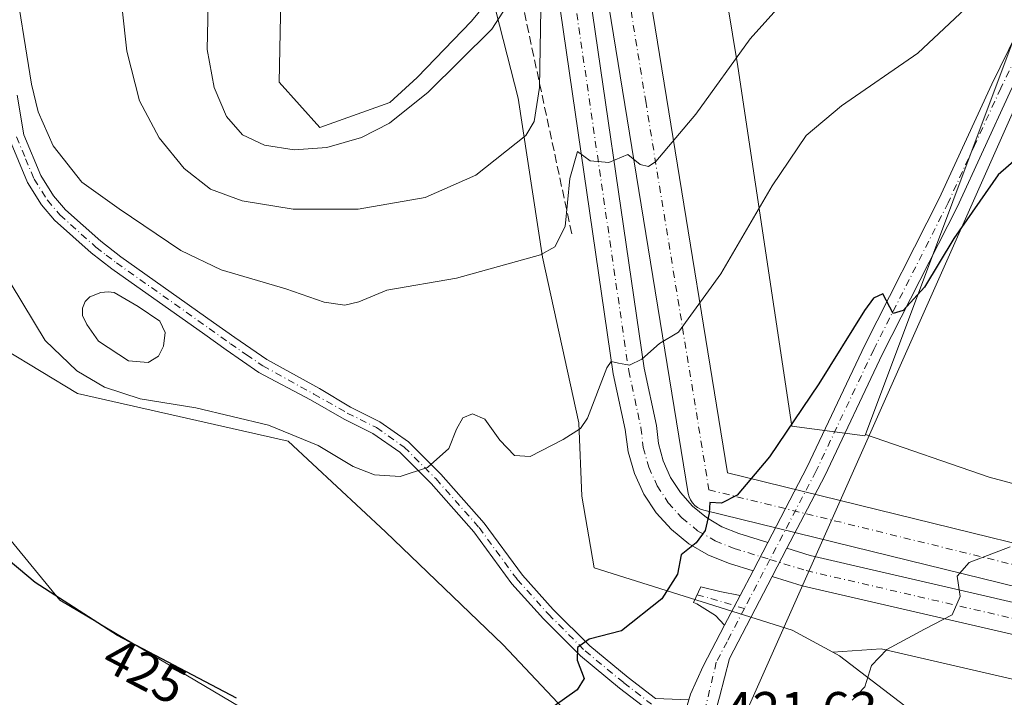
# Model space of a CAD drawing. Units: metres. Extents: x 604488 to 607955, y 4699142 to 4701508.
# Drawn here: x 606797 to 606985, y 4700857 to 4700987 of the extents above; entities that cross this region are included whole.
import ezdxf
from ezdxf.enums import TextEntityAlignment as Align

# ---------------------------------------------------------------- set-up
doc = ezdxf.new("R2010")
doc.units = ezdxf.units.M
doc.header["$MEASUREMENT"] = 0
doc.linetypes.add('DGN Style 3', pattern=[2.307223458686699, 1.648016756204785, -0.6592067024819142])
doc.linetypes.add('DGN Style 4', pattern=[2.6384748266838614, 1.318413404963828, -0.6592067024819142, 0.001648016756204785, -0.6592067024819142])
for name, color, linetype, lineweight in [('Camino Cxs', 7, 'Continuous', 0), ('Camino eje', 30, 'DGN Style 4', 13), ('Corriente artificial Cxs', 4, 'Continuous', 13), ('Corriente artificial eje', 142, 'DGN Style 4', 0), ('Cultivos herbáceos CxS', 92, 'Continuous', 0), ('Cultivos leñosos CxS', 92, 'Continuous', 0), ('Curva de nivel maestra', 30, 'Continuous', 30), ('Curva de nivel normal', 30, 'Continuous', 0), ('Estanque Cxs', 5, 'Continuous', 0), ('Obra de contención lineal', 1, 'DGN Style 3', 13), ('Pastizal CxS', 92, 'Continuous', 0), ('Pista no pavimentada Cxs', 111, 'Continuous', 0), ('Pista no pavimentada eje', 91, 'DGN Style 4', 0), ('Rótulo de curva de nivel directora', 7, 'Continuous', 0), ('Rótulo de punto de cota en terreno', 7, 'Continuous', 0), ('Suelo desnudo CxS', 253, 'Continuous', 0), ('Tendido', 6, 'Continuous', 0)]:
    doc.layers.add(name, color=color, linetype=linetype, lineweight=lineweight)
doc.styles.add('Style-Arial', font='txt')

# ---------------------------------------------------------------- blocks, each defined once
blk = doc.blocks.new('*U9')
at = {"layer": 'Cultivos herbáceos CxS', "color": 92, "linetype": 'Continuous', "lineweight": 0}
for points in [[(606793.8349000001, 4700923.814300001, 428.9429999999993), (606807.6640999997, 4700915.384099999, 429.7351000000053), (606847.8579000002, 4700906.304500001, 430.2541000000056), (606866.4417000003, 4700889.010500001, 429.1872000000003), (606888.9297000002, 4700867.463500001, 427.311600000001), (606907.7374999998, 4700847.504899999, 423.7026999999944), (606912.6261, 4700843.8475, 422.8476999999984), (606890.8608999997, 4700835.933300001, 424.3070000000008), (606847.5774999997, 4700850.361500001, 425.0598000000027), (606804.2940999996, 4700876.011700001, 425.2329000000027), (606781.8510999996, 4700903.2645, 425.9391000000033)], [(606626.3557000002, 4701488.148700001, 441.4431000000041), (606806.0439999999, 4701490.884500001, 451.5782000000036), (606822.4700999996, 4701395.7941, 451.3432999999932), (606875.7949000001, 4701087.0975, 449.0979999999981), (606877.2484999998, 4701039.102499999, 448.3414000000049), (606886.1901000004, 4700990.417099999, 447.0148999999947), (606882.8865, 4700986.4307, 446.9814000000042), (606872.4943000004, 4700975.6961, 446.8410000000004), (606867.3081, 4700970.940300001, 446.7382999999973), (606853.9099000003, 4700966.1845, 447.1370000000024), (606846.1309000002, 4700974.831300001, 447.5669999999955), (606846.5630999999, 4700993.854499999, 447.9670999999944), (606845.5547000002, 4701007.4715, 447.146900000007), (606843.3941000003, 4701033.4123, 444.4210000000021), (606823.5137, 4701078.377499999, 444.9847000000009), (606812.2767000003, 4701094.806500001, 447.4875999999931), (606788.5861000001, 4701114.196900001, 447.5437999999995)]]:
    blk.add_polyline3d(points, dxfattribs=at)

msp = doc.modelspace()

# ---------------------------------------------------------------- linework, layer by layer
at = {"layer": 'Camino Cxs', "color": 7, "linetype": 'Continuous', "lineweight": 0, "extrusion": (-0.01451093609944586, -0.02774726294691336, 0.9995096408401836), "elevation": -138820.6130259386, "flags": 128}
msp.add_lwpolyline([(-1640661.94103325, 4444717.467608761), (-1640661.94103325, 4444723.85801094)], dxfattribs=at)
at = {"layer": 'Camino Cxs', "color": 7, "linetype": 'Continuous', "lineweight": 0}
for points in [[(606796.1401000004, 4700972.3101, 434.4241999999941), (606797.4600999998, 4700964.7601, 433.7878999999957), (606800.6700999998, 4700956.970100001, 433.6100000000006), (606803.1101000002, 4700953.130100001, 433.2973999999958), (606805.3601000002, 4700950.470100001, 433.3206000000064), (606812.1101000002, 4700944.440099999, 432.9569999999949), (606815.9600999998, 4700941.5101, 432.8666999999987), (606833.6401000004, 4700928.9801, 432.7967999999965), (606837.6801000005, 4700926.0801, 432.657600000006), (606843.8201000001, 4700921.9001, 432.3273999999947), (606853.8517000005, 4700916.375700001, 432.0402999999933), (606859.7757000001, 4700912.8345, 431.8056999999972), (606865.3860999999, 4700910.029300001, 431.4425999999949), (606870.8494999995, 4700906.2049, 430.9269999999961), (606877.0433, 4700900.011299999, 429.9192000000039), (606885.3110999997, 4700890.6765, 428.7225999999937), (606892.5840999996, 4700880.7589, 427.5483999999997), (606898.4709000001, 4700874.2181, 426.4805000000051), (606905.4133000001, 4700867.275699999, 425.4193999999989), (606912.7581000002, 4700861.2423, 424.0988999999972), (606917.9596999995, 4700857.211100001, 422.8652000000002)], [(606796.1401000004, 4700972.3101, 434.4241999999941), (606797.4600999998, 4700964.7601, 433.7878999999957), (606800.6700999998, 4700956.970100001, 433.6100000000006), (606803.1101000002, 4700953.130100001, 433.2973999999958), (606805.3601000002, 4700950.470100001, 433.3206000000064), (606812.1101000002, 4700944.440099999, 432.9569999999949), (606815.9600999998, 4700941.5101, 432.8666999999987), (606833.6401000004, 4700928.9801, 432.7967999999965), (606837.6801000005, 4700926.0801, 432.657600000006), (606843.8201000001, 4700921.9001, 432.3273999999947), (606853.8517000005, 4700916.375700001, 432.0402999999933), (606859.7757000001, 4700912.8345, 431.8056999999972), (606865.3860999999, 4700910.029300001, 431.4425999999949), (606870.8494999995, 4700906.2049, 430.9269999999961), (606877.0433, 4700900.011299999, 429.9192000000039), (606885.3110999997, 4700890.6765, 428.7225999999937), (606892.5840999996, 4700880.7589, 427.5483999999997), (606898.4709000001, 4700874.2181, 426.4805000000051), (606905.4133000001, 4700867.275699999, 425.4193999999989), (606912.7581000002, 4700861.2423, 424.0988999999972), (606917.9596999995, 4700857.211100001, 422.8652000000002), (606924.3284999998, 4700856.9703, 422.372199999998)], [(606916.5182999996, 4700855.038899999, 422.9456999999966), (606911.1363000004, 4700859.209899999, 424.1386999999959), (606903.6646999996, 4700865.347300001, 425.5388999999996), (606896.5840999996, 4700872.4279, 426.507700000002), (606890.5645000003, 4700879.1163, 427.672900000005), (606883.2852999996, 4700889.042300001, 428.8611999999994), (606875.1491, 4700898.228499999, 429.8840000000055), (606869.1719000004, 4700904.205499999, 430.7837), (606864.0521, 4700907.7895, 431.3169000000053), (606858.5497000003, 4700910.5405, 431.5470999999961), (606852.1589000003, 4700914.182700001, 431.7942999999942), (606842.3101000005, 4700919.440099999, 432.0040000000009), (606836.0301000001, 4700923.7301, 432.401199999993), (606831.9700999996, 4700926.640100001, 432.5117000000028), (606814.2500999998, 4700939.190099999, 432.4222000000009), (606810.2801000001, 4700942.220100001, 432.5991000000067), (606803.2901, 4700948.460100001, 432.9274000000005), (606800.7901, 4700951.420100001, 432.970100000006), (606798.1101000002, 4700955.640100001, 433.1582000000053), (606794.6801000005, 4700963.950099999, 433.6190000000061)], [(606921.7301000003, 4700848.246099999, 421.943299999999), (606916.5182999996, 4700855.038899999, 422.9456999999966), (606911.1363000004, 4700859.209899999, 424.1386999999959), (606903.6646999996, 4700865.347300001, 425.5388999999996), (606896.5840999996, 4700872.4279, 426.507700000002), (606890.5645000003, 4700879.1163, 427.672900000005), (606883.2852999996, 4700889.042300001, 428.8611999999994), (606875.1491, 4700898.228499999, 429.8840000000055), (606869.1719000004, 4700904.205499999, 430.7837), (606864.0521, 4700907.7895, 431.3169000000053), (606858.5497000003, 4700910.5405, 431.5470999999961), (606852.1589000003, 4700914.182700001, 431.7942999999942), (606842.3101000005, 4700919.440099999, 432.0040000000009), (606836.0301000001, 4700923.7301, 432.401199999993), (606831.9700999996, 4700926.640100001, 432.5117000000028), (606814.2500999998, 4700939.190099999, 432.4222000000009), (606810.2801000001, 4700942.220100001, 432.5991000000067), (606803.2901, 4700948.460100001, 432.9274000000005), (606800.7901, 4700951.420100001, 432.970100000006), (606798.1101000002, 4700955.640100001, 433.1582000000053), (606794.6801000005, 4700963.950099999, 433.6190000000061)], [(606931.1700999998, 4700871.2501, 423.0445000000037), (606929.4301000005, 4700873.040100001, 423.5096000000049), (606925.8400999998, 4700875.270099999, 424.4355999999971), (606925.1979, 4700875.5233, 424.5751000000019), (606926.6135, 4700878.5393, 424.6447999999946), (606930.2401000002, 4700877.620100001, 423.9073000000063), (606934.1300999997, 4700876.9101, 423.2446000000054)]]:
    msp.add_polyline3d(points, dxfattribs=at)
msp.add_polyline3d([(606934.1300999997, 4700876.9101, 423.2446000000054), (606931.1700999998, 4700871.2501, 423.0445000000037), (606929.4301000005, 4700873.040100001, 423.5096000000049), (606925.8400999998, 4700875.270099999, 424.4355999999971), (606925.1979, 4700875.5233, 424.5751000000019), (606926.6135, 4700878.5393, 424.6447999999946), (606930.2401000002, 4700877.620100001, 423.9073000000063)], close=True, dxfattribs=at)
at = {"layer": 'Camino eje', "color": 30, "linetype": 'DGN Style 4', "lineweight": 13, "extrusion": (0.2872582287415249, 0.4589825374589086, 0.8407245329643136), "elevation": 2332321.920194747, "flags": 128}
msp.add_lwpolyline([(1979446.553975641, -3620589.661420095), (1979444.439041873, -3620590.469970154), (1979437.508727625, -3620592.749165285)], dxfattribs=at)
at = {"layer": 'Camino eje', "color": 30, "linetype": 'DGN Style 4', "lineweight": 13}
msp.add_polyline3d([(606796.0701000001, 4700964.3551, 433.6949000000022), (606797.7851, 4700960.200099999, 433.4284000000043), (606799.3901000004, 4700956.3051, 433.3561999999947), (606801.9501, 4700952.2751, 433.0274999999965), (606804.3251, 4700949.465100001, 433.0770000000048), (606811.1951000001, 4700943.3301, 432.7459999999992), (606813.1801000005, 4700941.815099999, 432.6196999999956), (606815.1051000003, 4700940.350099999, 432.644100000005), (606823.9650999998, 4700934.075099999, 432.5889000000025), (606832.8051000005, 4700927.8101, 432.5853000000062), (606836.8551000003, 4700924.905099999, 432.5041999999958), (606839.9250999996, 4700922.815099999, 432.3055000000023), (606843.0651000004, 4700920.670100001, 432.1582999999956), (606852.8026999999, 4700915.312100001, 431.9097000000039), (606859.1627000002, 4700911.6875, 431.6766999999964), (606864.7191000005, 4700908.909499999, 431.3803999999946), (606870.0107000005, 4700905.2053, 430.8512999999948), (606876.0960999997, 4700899.119899999, 429.9036999999954), (606884.2982999999, 4700889.8595, 428.7912000000069), (606891.5743000006, 4700879.9375, 427.6051000000007), (606897.5274999999, 4700873.322899999, 426.4477999999945), (606904.5389, 4700866.3115, 425.4548000000068), (606911.9473000001, 4700860.226100001, 424.0871999999945), (606917.2389000002, 4700856.1249, 422.8809999999939)], dxfattribs=at)
at = {"layer": 'Corriente artificial Cxs', "color": 4, "linetype": 'Continuous', "lineweight": 13}
for points in [[(607095.4282999998, 4700851.852499999, 413.7402000000002), (607090.3982999995, 4700853.087099999, 413.8475000000035), (607033.4122000001, 4700867.0746, 417.7364999999991), (606927.2186000004, 4700893.1404, 425.6940999999933), (606926.5898000002, 4700893.351399999, 425.8073000000004), (606926.0044, 4700893.6634, 425.9244999999937), (606925.4786, 4700894.0679, 426.0426000000007), (606925.0269999999, 4700894.5537, 426.1584000000003), (606924.6617999999, 4700895.1075, 426.2688000000053), (606924.3931999998, 4700895.714000001, 426.3705000000046), (606924.2285000002, 4700896.3566, 426.460699999996), (606912.1523000002, 4700970.562100001, 437.008600000001), (606870.2301000003, 4701228.17, 449.8469000000041), (606834.8504999997, 4701445.5746, 451.127999999997), (606827.4239999996, 4701491.210000001, 451.2338000000018)], [(606835.5093, 4701491.333100001, 451.1585000000051), (606842.7467, 4701446.8596, 451.0388999999996), (606878.1262999997, 4701229.455, 450.2434999999969), (606920.0484999996, 4700971.847100001, 437.0374000000011), (606931.6952000001, 4700900.279100001, 426.1695999999939), (607035.3191999998, 4700874.844000001, 418.1581000000006), (607092.3053000001, 4700860.8565, 414.397100000002), (607175.2441999996, 4700840.4987, 415.914300000004)], [(606878.1262999997, 4701229.455, 450.2434999999969), (606920.0484999996, 4700971.847100001, 437.0374000000011), (606931.6952000001, 4700900.279100001, 426.1695999999939), (607035.3191999998, 4700874.844000001, 418.1581000000006), (607092.3053000001, 4700860.8565, 414.397100000002), (607268.5066000001, 4700817.606899999, 422.1707000000025), (607371.8563999999, 4700792.2391, 436.610400000005), (607393.9419999998, 4700786.8181, 439.9171999999963), (607415.5839000001, 4700781.501399999, 443.2179999999935), (607415.8397000004, 4700781.434599999, 443.2519999999931), (607416.4506999999, 4700781.234800001, 443.338699999993)], [(607392.0350000003, 4700779.048699999, 440.960699999996), (607369.9494000003, 4700784.469699999, 437.429099999994), (607266.5996000003, 4700809.8375, 422.6119999999937), (607090.3982999995, 4700853.087099999, 413.8475000000035), (607033.4122000001, 4700867.0746, 417.7364999999991), (606927.2186000004, 4700893.1404, 425.6940999999933), (606926.5897000004, 4700893.351399999, 425.8073000000004), (606926.0044, 4700893.6634, 425.9244999999937), (606925.4786, 4700894.0679, 426.0426000000007), (606925.0269999999, 4700894.5537, 426.1584000000003), (606924.6617999999, 4700895.1075, 426.2688000000053), (606924.3931999998, 4700895.714000001, 426.3705000000046), (606924.2285000002, 4700896.3566, 426.460699999996), (606912.1523000002, 4700970.562100001, 437.008600000001), (606870.2301000003, 4701228.17, 449.8469000000041)]]:
    msp.add_polyline3d(points, dxfattribs=at)
at = {"layer": 'Corriente artificial eje', "color": 142, "linetype": 'DGN Style 4', "lineweight": 0}
msp.add_polyline3d([(606831.4665999999, 4701491.271500001, 451.2427000000025), (606838.7986000003, 4701446.2171, 451.1196000000054), (606874.1782000001, 4701228.8125, 450.0659000000014), (606916.1003999999, 4700971.204600001, 437.2216999999946), (606928.1721000001, 4700897.0251, 425.9860000000045), (607034.3657000001, 4700870.9593, 417.9060000000027), (607091.3518000003, 4700856.971799999, 413.9529000000039), (607267.5531000001, 4700813.722200001, 422.4150999999983), (607370.9029000001, 4700788.3544, 436.8855999999942), (607392.9885, 4700782.9334, 440.3742999999959), (607414.8882999998, 4700777.5579, 443.665599999993)], dxfattribs=at)
at = {"layer": 'Cultivos herbáceos CxS', "color": 92, "linetype": 'Continuous', "lineweight": 0, "extrusion": (0.05578290643355314, 0.03078487980516732, 0.997968215187842), "elevation": 178993.3293700333, "flags": 128}
msp.add_lwpolyline([(3822354.762373365, -2797137.560307359), (3822452.739316837, -2797028.032922782), (3822456.613675123, -2797019.670520154)], dxfattribs=at)
at = {"layer": 'Cultivos herbáceos CxS', "color": 92, "linetype": 'Continuous', "lineweight": 0}
for points in [[(606849.6261, 4701491.5481, 450.5296999999992), (606925.1668999996, 4701032.623299999, 446.774900000004), (606924.7330999998, 4701032.251700001, 446.7367999999988), (606933.6851000005, 4700977.8123, 435.5625), (606944.0078999996, 4700909.1885, 425.6116999999941), (606957.9392999997, 4700907.3059, 423.9671999999992), (606958.0418999996, 4700907.579500001, 423.9719000000041)], [(607201.8278999999, 4701143.2511, 419.7128999999986), (607200.8154999996, 4701133.4959, 419.3111999999965), (607200.6470999997, 4701131.873299999, 419.2841000000044), (607197.3375000004, 4701112.899300001, 418.8702999999951), (607195.0477999998, 4701102.782099999, 419.0149999999995), (607191.8271000005, 4701090.841700001, 418.9624999999942), (607184.1962000001, 4701066.015100001, 418.7094999999972), (607181.0509000003, 4701056.7885, 418.4982000000018), (607173.2829, 4701034.024900001, 418.2612999999984), (607156.7903000005, 4700986.346700001, 417.5629000000045), (607130.4685000004, 4700998.6721, 418.7409999999945), (607013.6946999999, 4701053.353700001, 430.9189999999944), (607008.0711000003, 4701040.983100001, 431.1882999999943), (606958.0418999996, 4700907.579500001, 423.9719000000041), (606957.9392999997, 4700907.3059, 423.9671999999992), (606944.0078999996, 4700909.1885, 425.6116999999941), (606933.6851000005, 4700977.8123, 435.5625), (606924.7330999998, 4701032.251700001, 446.7367999999988), (606925.1668999996, 4701032.623299999, 446.774900000004), (606849.6261, 4701491.548000001, 450.5296999999992)], [(606886.1901000004, 4700990.417099999, 447.0148999999947), (606882.8865, 4700986.4307, 446.9814000000042), (606872.4943000004, 4700975.6961, 446.8410000000004), (606867.3081, 4700970.940300001, 446.7382999999973), (606853.9099000003, 4700966.1845, 447.1370000000024), (606846.1309000002, 4700974.831300001, 447.5669999999955), (606846.5630999999, 4700993.854499999, 447.9670999999944), (606845.5547000002, 4701007.4715, 447.146900000007), (606843.3941000003, 4701033.4123, 444.4210000000021), (606823.5137, 4701078.377499999, 444.9847000000009), (606812.2767000003, 4701094.806500001, 447.4875999999931), (606788.5861000001, 4701114.196900001, 447.5437999999995)], [(607156.7903000005, 4700986.346700001, 417.5629000000045), (607130.4685000004, 4700998.6721, 418.7409999999945), (607013.6946999999, 4701053.353700001, 430.9189999999944), (607008.0711000003, 4701040.983100001, 431.1882999999943), (606958.0418999996, 4700907.579500001, 423.9719000000041)], [(606793.8349000001, 4700923.814300001, 428.9429999999993), (606807.6640999997, 4700915.384099999, 429.7351000000053), (606847.8579000002, 4700906.304500001, 430.2541000000056), (606866.4417000003, 4700889.010500001, 429.1872000000003), (606888.9297000002, 4700867.463500001, 427.311600000001), (606907.7374999998, 4700847.504899999, 423.7026999999944), (606912.6261, 4700843.8475, 422.8476999999984)], [(606912.6261, 4700843.8475, 422.8476999999984), (606890.8608999997, 4700835.933300001, 424.3070000000008), (606847.5774999997, 4700850.361500001, 425.0598000000027), (606804.2940999996, 4700876.011700001, 425.2329000000027), (606781.8510999996, 4700903.2645, 425.9391000000033), (606743.3768999996, 4700917.692700001, 425.0938000000024), (606727.3459000001, 4700917.6929, 425.2660000000033), (606720.9331, 4700895.249700001, 425.0592000000034), (606714.5203, 4700869.600500001, 425.2212), (606701.6951000001, 4700848.760500001, 425.7850999999937), (606700.0916999998, 4700829.523499999, 425.4692000000068), (606704.9005000005, 4700789.4463, 425.4300999999978), (606704.8998999996, 4700754.178300001, 425.6313999999985), (606701.6929000001, 4700707.6887, 424.9559000000008), (606701.6924999999, 4700680.4363, 425.3801999999997), (606717.7229000004, 4700645.168099999, 425.1428000000015), (606714.5164999999, 4700632.343499999, 425.199099999998), (606693.6750999996, 4700563.410900001, 424.3989000000002), (606660.0093, 4700532.9527, 424.8086000000039), (606643.9781, 4700516.9221, 425.8052000000025), (606676.9139, 4700469.665100001, 416.4161000000022)], [(606912.6261, 4700843.8475, 422.8476999999984), (606890.8608999997, 4700835.933300001, 424.3070000000008), (606847.5774999997, 4700850.361500001, 425.0598000000027), (606804.2940999996, 4700876.011700001, 425.2329000000027), (606781.8510999996, 4700903.2645, 425.9391000000033), (606743.3768999996, 4700917.692700001, 425.0938000000024), (606727.3459000001, 4700917.6929, 425.2660000000033), (606720.9331, 4700895.249700001, 425.0592000000034), (606714.5203, 4700869.600500001, 425.2212), (606701.6951000001, 4700848.760500001, 425.7850999999937), (606700.0916999998, 4700829.523499999, 425.4692000000068), (606704.9005000005, 4700789.4463, 425.4300999999978), (606704.8998999996, 4700754.178300001, 425.6313999999985), (606701.6929000001, 4700707.6887, 424.9559000000008), (606701.6924999999, 4700680.4363, 425.3801999999997), (606717.7229000004, 4700645.168099999, 425.1428000000015), (606714.5164999999, 4700632.343499999, 425.199099999998), (606693.6750999996, 4700563.410900001, 424.3989000000002), (606660.0093, 4700532.9527, 424.8086000000039), (606643.9781, 4700516.9221, 425.8052000000025), (606676.9139, 4700469.665100001, 416.4161000000022)], [(606781.8510999996, 4700903.2645, 425.9391000000033), (606804.2940999996, 4700876.011700001, 425.2329000000027), (606847.5774999997, 4700850.361500001, 425.0598000000027), (606890.8608999997, 4700835.933300001, 424.3070000000008), (606912.6261, 4700843.8475, 422.8476999999984), (606924.7861000003, 4700834.7499, 421.0433000000049), (606931.9533000002, 4700835.4057, 420.5399000000034), (606945.9643000001, 4700832.5875, 419.6042000000016), (606964.6754999999, 4700840.3851, 418.8426999999938), (606971.7887000004, 4700851.0549, 418.7526999999973), (606953.1167000001, 4700865.3413, 420.921199999997), (606951.8327000003, 4700866.038100001, 421.0516000000061), (606961.0113000004, 4700866.678300001, 420.5188000000053), (607104.0503000002, 4700833.7105, 413.540399999998), (607103.8249000004, 4700833.0603, 413.5258999999933), (607094.6736000003, 4700806.466499999, 413.0531999999948), (607091.2134999996, 4700796.4167, 413.1386000000057), (607073.3948999997, 4700744.6709, 411.6698000000033)], [(606912.6261, 4700843.8475, 422.8476999999984), (606924.7861000003, 4700834.7499, 421.0433000000049), (606931.9533000002, 4700835.4057, 420.5399000000034), (606945.9643000001, 4700832.5875, 419.6042000000016), (606964.6754999999, 4700840.3851, 418.8426999999938), (606971.7887000004, 4700851.0549, 418.7526999999973), (606953.1167000001, 4700865.3413, 420.921199999997), (606951.8327000003, 4700866.038100001, 421.0516000000061)]]:
    msp.add_polyline3d(points, dxfattribs=at)
at = {"layer": 'Cultivos leñosos CxS', "color": 92, "linetype": 'Continuous', "lineweight": 0, "extrusion": (-0.1226274761570866, -0.6108945998905946, 0.7821574585183303), "elevation": -2945857.174928973, "flags": 128}
msp.add_lwpolyline([(-330090.4712162091, 3698634.356233604), (-330065.7194156304, 3698630.135593344), (-329928.4580555641, 3698618.883441523)], dxfattribs=at)
at = {"layer": 'Cultivos leñosos CxS', "color": 92, "linetype": 'Continuous', "lineweight": 0}
msp.add_polyline3d([(607156.7903000005, 4700986.346700001, 417.5629000000045), (607136.4433000004, 4700927.525900001, 416.5007000000041), (607125.0837000003, 4700894.3073, 415.2958999999973), (607114.5045999996, 4700863.828500001, 414.3310999999958), (606981.6599000003, 4700899.4715, 421.3420999999944), (606958.0418999996, 4700907.579500001, 423.9719000000041), (607008.0711000003, 4701040.983100001, 431.1882999999943), (607013.6946999999, 4701053.353700001, 430.9189999999944), (607130.4685000004, 4700998.6721, 418.7409999999945)], close=True, dxfattribs=at)
msp.add_polyline3d([(607156.7903000005, 4700986.346700001, 417.5629000000045), (607130.4685000004, 4700998.6721, 418.7409999999945), (607013.6946999999, 4701053.353700001, 430.9189999999944), (607008.0711000003, 4701040.983100001, 431.1882999999943), (606958.0418999996, 4700907.579500001, 423.9719000000041)], dxfattribs=at)
at = {"layer": 'Curva de nivel maestra', "color": 30, "linetype": 'Continuous', "lineweight": 30, "elevation": 425, "flags": 128}
for points in [[(606992.7599999999, 4700965.340100001), (606983.3399999999, 4700957.110099999), (606974.9100000003, 4700944.970100001), (606969.29, 4700935.720100001), (606965.2599999999, 4700931.2501), (606963.3300000001, 4700930.670100001), (606961.3499999996, 4700934.4001), (606959.5499999998, 4700933.5801), (606957.8399999999, 4700931.2401), (606949.1699999999, 4700917.2501), (606939.7199999997, 4700903.350099999), (606933.5700000003, 4700896.0101), (606930.5899999999, 4700894.5101), (606928.3399999999, 4700894.6501), (606928.2199999997, 4700892.610099999), (606927.4500000002, 4700889.270099999), (606925.7100000001, 4700886.940099999), (606922.9000000004, 4700884.610099999), (606922.2000000002, 4700880.940099999), (606919.1600000003, 4700876.2401), (606911.4900000002, 4700870.1501), (606905.3399999999, 4700868.5801), (606903.1100000005, 4700866.940099999), (606903.0099999999, 4700864.540100001), (606904.3700000001, 4700861.020099999), (606903.04, 4700858.880100001), (606898.6399999997, 4700855.7601)], [(606838.04, 4700857.280099999), (606815.3399999999, 4700869.2501), (606799.5899999999, 4700879.340100001), (606786.0300000003, 4700890.6501)]]:
    msp.add_lwpolyline(points, dxfattribs=at)
at = {"layer": 'Curva de nivel normal', "color": 30, "linetype": 'Continuous', "lineweight": 0, "flags": 128}
for points, elevation in [([(606944.0199999996, 4700991.950099999), (606936.0199999996, 4700983.0701), (606925.6900000004, 4700968.720100001), (606918.0199999996, 4700959.6601), (606916.6500000004, 4700958.700099999), (606915.0199999996, 4700959.0801), (606912.6900000004, 4700961.0001), (606909.0599999996, 4700959.460100001), (606905.5, 4700959.790100001), (606903.1200000001, 4700961.5801), (606901.6100000005, 4700956.420100001), (606900.75, 4700947.2601), (606898.79, 4700943.4001), (606896.0199999996, 4700941.880100001), (606880.0199999996, 4700937.4001), (606866.7000000002, 4700935.140100001), (606861.3600000005, 4700932.920100001), (606858.7000000002, 4700932.2601), (606854.7199999997, 4700932.860099999), (606847.4600000001, 4700935.370100001), (606835.0999999996, 4700939.030099999), (606827.3899999997, 4700942.720100001), (606815.6500000004, 4700950.630100001), (606808.4800000006, 4700955.700099999), (606803.0300000003, 4700962.6801), (606800.1500000004, 4700969.130100001), (606798.8700000001, 4700974.440099999), (606795.4100000003, 4700996.210100001)], 435), ([(606815.3600000005, 4700996.3301), (606817.0700000003, 4700980.7301), (606819.4800000006, 4700971.2601), (606823.2400000002, 4700964.210100001), (606828.04, 4700958.3201), (606833.0700000003, 4700954.390100001), (606839.0800000001, 4700952.170100001), (606848.8200000003, 4700950.5801), (606861.2599999999, 4700950.5601), (606874.0199999996, 4700952.800100001), (606883.6900000004, 4700957.090100001), (606893.2100000001, 4700964.6601), (606894.8300000001, 4700967.270099999), (606895.8600000005, 4700973.770099999), (606896.0800000001, 4700988.700099999)], 440), ([(606980.1200000001, 4700991.700099999), (606968.0300000003, 4700980.350099999), (606953.4400000004, 4700970.270099999), (606946.7000000002, 4700964.600099999), (606940.2300000006, 4700955.020099999), (606930.4400000004, 4700938.2601), (606922.3700000001, 4700927.100099999), (606918.7300000006, 4700924.9801), (606915.3499999996, 4700921.970100001), (606913, 4700920.8101), (606910.9400000004, 4700921.1801), (606909.54, 4700921.530099999), (606908.6699999999, 4700920.300100001), (606905.0199999996, 4700910.720100001), (606903.6600000003, 4700908.710100001), (606900.3499999996, 4700906.6601), (606894.0700000003, 4700903.4101), (606891.0999999996, 4700903.610099999), (606888.2800000003, 4700906.540100001), (606885.4400000004, 4700910.4901), (606883.0700000003, 4700911.550100001), (606881.1799999997, 4700910.7401), (606880.0099999999, 4700908.600099999), (606878.5700000003, 4700904.940099999), (606874.4800000006, 4700901.3101), (606869.2599999999, 4700899.5801), (606864.3300000001, 4700899.9001), (606860.2999999998, 4700901.5101), (606853.5899999999, 4700905.4901), (606844.1399999997, 4700909.370100001), (606830.25, 4700912.690099999), (606819.6600000003, 4700914.4001), (606812.8200000003, 4700916.600099999), (606807.5300000003, 4700919.7601), (606801.54, 4700925.5101), (606795.0300000003, 4700936.2601)], 430), ([(606832.6100000005, 4700989.600099999), (606832.4500000002, 4700981.020099999), (606833.7599999999, 4700973.800100001), (606836.0999999996, 4700968.2601), (606839.1900000004, 4700964.770099999), (606843.3600000005, 4700962.790100001), (606849.0300000003, 4700961.890100001), (606855.2400000002, 4700962.3101), (606861.8899999997, 4700964.270099999), (606867.2100000001, 4700967.0101), (606874.5800000001, 4700972.9001), (606886.7599999999, 4700984.9101), (606890.7999999998, 4700991.2601)], 445), ([(606955.4800000006, 4700856.940099999), (606957.9199999999, 4700859.460100001), (606959.1799999997, 4700863.540100001), (606962.1500000004, 4700866.5801), (606969.2800000003, 4700870.470100001), (606974.5999999996, 4700873.200099999), (606976.0999999996, 4700876.6601), (606975.5099999999, 4700880.540100001), (606977.8200000003, 4700883.170100001), (606985.6299999999, 4700886.1801)], 420)]:
    msp.add_lwpolyline(points, dxfattribs=dict(at, elevation=elevation))
at = {"layer": 'Estanque Cxs', "color": 5, "linetype": 'Continuous', "lineweight": 0}
msp.add_polyline3d([(606823.1101000002, 4700922.530099999, 431.124100000001), (606821.1700999998, 4700921.3301, 431.3102999999974), (606817.3901000004, 4700921.670100001, 431.3301000000066), (606811.6801000005, 4700925.390100001, 431.8001999999979), (606809.4401000004, 4700928.550100001, 431.8448000000063), (606808.6101000002, 4700930.270099999, 431.9888000000064), (606808.6501000002, 4700931.720100001, 432.0155999999988), (606809.1700999998, 4700932.970100001, 431.9888000000064), (606810.0301000001, 4700933.840100001, 431.9426999999997), (606812.1300999997, 4700934.6801, 431.8160000000062), (606813.5301000001, 4700934.800100001, 431.7860999999976), (606814.6601, 4700934.6501, 431.7513999999938), (606819.2301000003, 4700932.0001, 431.4713000000047), (606823.3601000002, 4700929.1801, 431.519100000005), (606824.4101, 4700927.030099999, 431.4511000000057), (606824.1101000002, 4700924.4301, 431.3804999999993)], close=True, dxfattribs=at)
msp.add_polyline3d([(606823.1101000002, 4700922.530099999, 431.124100000001), (606821.1700999998, 4700921.3301, 431.3102999999974), (606817.3901000004, 4700921.670100001, 431.3301000000066), (606811.6801000005, 4700925.390100001, 431.8001999999979), (606809.4401000004, 4700928.550100001, 431.8448000000063), (606808.6101000002, 4700930.270099999, 431.9888000000064), (606808.6501000002, 4700931.720100001, 432.0155999999988), (606809.1700999998, 4700932.970100001, 431.9888000000064), (606810.0301000001, 4700933.840100001, 431.9426999999997), (606812.1300999997, 4700934.6801, 431.8160000000062), (606813.5301000001, 4700934.800100001, 431.7860999999976), (606814.6601, 4700934.6501, 431.7513999999938), (606819.2301000003, 4700932.0001, 431.4713000000047), (606823.3601000002, 4700929.1801, 431.519100000005), (606824.4101, 4700927.030099999, 431.4511000000057), (606824.1101000002, 4700924.4301, 431.3804999999993), (606823.1101000002, 4700922.530099999, 431.124100000001)], dxfattribs=at)
at = {"layer": 'Obra de contención lineal', "color": 1, "linetype": 'DGN Style 3', "lineweight": 13}
msp.add_polyline3d([(606883.9700999996, 4701067.670100001, 448.7563999999985), (606888.1901000004, 4701009.4901, 447.3733999999968), (606891.9801000003, 4700992.620100001, 444.6851000000024), (606902.1001000004, 4700945.4001, 434.9079999999958)], dxfattribs=at)
at = {"layer": 'Pastizal CxS', "color": 92, "linetype": 'Continuous', "lineweight": 0}
for points in [[(606886.1901000004, 4700990.417099999, 447.0148999999947), (606882.8865, 4700986.4307, 446.9814000000042), (606872.4943000004, 4700975.6961, 446.8410000000004), (606867.3081, 4700970.940300001, 446.7382999999973), (606853.9099000003, 4700966.1845, 447.1370000000024), (606846.1309000002, 4700974.831300001, 447.5669999999955), (606846.5630999999, 4700993.854499999, 447.9670999999944), (606845.5547000002, 4701007.4715, 447.146900000007), (606843.3941000003, 4701033.4123, 444.4210000000021), (606823.5137, 4701078.377499999, 444.9847000000009), (606812.2767000003, 4701094.806500001, 447.4875999999931), (606788.5861000001, 4701114.196900001, 447.5437999999995)], [(606846.5630999999, 4700993.854499999, 447.9670999999944), (606846.1309000002, 4700974.831300001, 447.5669999999955), (606853.9099000003, 4700966.1845, 447.1370000000024), (606867.3081, 4700970.940300001, 446.7382999999973), (606872.4943000004, 4700975.6961, 446.8410000000004), (606882.8865, 4700986.4307, 446.9814000000042), (606886.1901000004, 4700990.417099999, 447.0148999999947)], [(606886.8195000002, 4700991.1765, 447.0651999999973), (606891.7817000002, 4700971.739900001, 442.6953999999969), (606896.4137000004, 4700941.4507, 435.8374999999942), (606903.3192999996, 4700909.796499999, 430.8353999999963), (606903.9263000004, 4700895.828700001, 428.858699999997), (606906.2993000001, 4700882.1831, 427.0464000000065), (606944.0469000004, 4700870.261499999, 422.0966999999946), (606951.8327000003, 4700866.038100001, 421.0516000000061), (606953.1167000001, 4700865.3413, 420.921199999997), (606971.7887000004, 4700851.0549, 418.7526999999973), (606964.6754999999, 4700840.3851, 418.8426999999938), (606945.9643000001, 4700832.5875, 419.6042000000016), (606931.9533000002, 4700835.4057, 420.5399000000034), (606924.7861000003, 4700834.7499, 421.0433000000049), (606912.6261, 4700843.8475, 422.8476999999984), (606907.7374999998, 4700847.504899999, 423.7026999999944), (606888.9297000002, 4700867.463500001, 427.311600000001), (606866.4417000003, 4700889.010500001, 429.1872000000003), (606847.8579000002, 4700906.304500001, 430.2541000000056), (606807.6640999997, 4700915.384099999, 429.7351000000053), (606793.8349000001, 4700923.814300001, 428.9429999999993)], [(606951.8327000003, 4700866.038100001, 421.0516000000061), (606944.0469000004, 4700870.261499999, 422.0966999999946), (606906.2993000001, 4700882.1831, 427.0464000000065), (606903.9263000004, 4700895.828700001, 428.858699999997), (606903.3192999996, 4700909.796499999, 430.8353999999963), (606896.4137000004, 4700941.4507, 435.8374999999942), (606891.7817000002, 4700971.739900001, 442.6953999999969), (606886.8195000002, 4700991.1765, 447.0651999999973), (606886.1901000004, 4700990.417099999, 447.0148999999947)], [(606793.8349000001, 4700923.814300001, 428.9429999999993), (606807.6640999997, 4700915.384099999, 429.7351000000053), (606847.8579000002, 4700906.304500001, 430.2541000000056), (606866.4417000003, 4700889.010500001, 429.1872000000003), (606888.9297000002, 4700867.463500001, 427.311600000001), (606907.7374999998, 4700847.504899999, 423.7026999999944), (606912.6261, 4700843.8475, 422.8476999999984)], [(606912.6261, 4700843.8475, 422.8476999999984), (606924.7861000003, 4700834.7499, 421.0433000000049), (606931.9533000002, 4700835.4057, 420.5399000000034), (606945.9643000001, 4700832.5875, 419.6042000000016), (606964.6754999999, 4700840.3851, 418.8426999999938), (606971.7887000004, 4700851.0549, 418.7526999999973), (606953.1167000001, 4700865.3413, 420.921199999997), (606951.8327000003, 4700866.038100001, 421.0516000000061)]]:
    msp.add_polyline3d(points, dxfattribs=at)
at = {"layer": 'Pista no pavimentada Cxs', "color": 111, "linetype": 'Continuous', "lineweight": 0, "extrusion": (-0.01667171683298792, -0.0319460522685059, 0.9993505409025897), "elevation": -159870.1473732888, "flags": 128}
msp.add_lwpolyline([(-1636828.171026149, 4445435.320135997), (-1636828.171026149, 4445441.425369886)], dxfattribs=at)
msp.add_lwpolyline([(-1636828.171026149, 4445435.320135997), (-1636828.171026149, 4445441.425369886)], dxfattribs=at)
at = {"layer": 'Pista no pavimentada Cxs', "color": 111, "linetype": 'Continuous', "lineweight": 0, "extrusion": (-0.01359664427207873, -0.02605646149904869, 0.9995680027285223), "elevation": -130317.6385765433, "flags": 128}
msp.add_lwpolyline([(-1636627.685105697, 4446478.989349474), (-1636627.685105697, 4446472.885358994)], dxfattribs=at)
msp.add_lwpolyline([(-1636627.685105697, 4446478.989349474), (-1636627.685105697, 4446472.885358994)], dxfattribs=at)
at = {"layer": 'Pista no pavimentada Cxs', "color": 111, "linetype": 'Continuous', "lineweight": 0, "extrusion": (0.0433310968333322, -0.06678963553490586, 0.9968257423603862), "elevation": -287248.8459067276, "flags": 128}
msp.add_lwpolyline([(3067684.752877769, 3601867.896563927), (3067669.415654437, 3601859.20214775), (3067663.813897537, 3601853.987005311)], dxfattribs=at)
at = {"layer": 'Pista no pavimentada Cxs', "color": 111, "linetype": 'Continuous', "lineweight": 0, "extrusion": (-0.01460864026667303, -0.02799398781983983, 0.9995013378057589), "elevation": -140039.7397921837, "flags": 128}
msp.add_lwpolyline([(-1636752.123396883, 4446126.887433859), (-1636752.123396883, 4446132.19201064)], dxfattribs=at)
at = {"layer": 'Pista no pavimentada Cxs', "color": 111, "linetype": 'Continuous', "lineweight": 0, "extrusion": (-0.01451093609944586, -0.02774726294691336, 0.9995096408401836), "elevation": -138820.6130259386, "flags": 128}
msp.add_lwpolyline([(-1640661.94103325, 4444717.467608761), (-1640661.94103325, 4444723.85801094)], dxfattribs=at)
at = {"layer": 'Pista no pavimentada Cxs', "color": 111, "linetype": 'Continuous', "lineweight": 0}
for points in [[(606936.5829999996, 4700881.610500001, 423.4121000000014), (606932.0904999999, 4700882.992699999, 423.9554999999964), (606928.0846999995, 4700884.5711, 424.7032999999938), (606924.3655000003, 4700886.7401, 425.382500000007), (606921.0191000003, 4700889.449300001, 425.945000000007), (606918.1234999998, 4700892.635700001, 426.4235999999946), (606915.7461000001, 4700896.225299999, 427.0372000000062), (606913.9420999996, 4700900.1347, 427.6008000000002), (606912.7533, 4700904.272700001, 428.1448999999994), (606912.2074999996, 4700908.543500001, 428.7314999999944), (606909.9102999996, 4700919.1941, 430.4732999999979), (606897.6239, 4701003.716499999, 441.1784999999945), (606884.0817, 4701083.910700001, 449.2771000000066), (606870.7435, 4701164.999100001, 449.7972000000009), (606856.7741, 4701255.1645, 449.8801999999997), (606852.1222999999, 4701282.864700001, 449.9603000000062), (606841.7461000001, 4701342.3685, 450.6309999999939), (606838.1423000004, 4701366.323899999, 450.7793999999994), (606834.3339999998, 4701391.923900001, 450.9980999999971), (606828.2055000003, 4701430.596700001, 451.1212999999989), (606823.1217, 4701457.075099999, 451.3058000000019), (606818.2067, 4701491.069599999, 451.4900000000052)], [(606824.2558000004, 4701491.161699999, 451.4599000000017), (606829.0401, 4701458.070699999, 451.247199999998), (606834.1162999999, 4701431.632300001, 451.1554000000033), (606840.2644999997, 4701392.834899999, 450.907600000006), (606844.0761000002, 4701367.2115, 450.879700000005), (606847.6688999999, 4701343.3303, 450.6445999999996), (606858.0362999998, 4701283.8771, 450.2072999999946), (606862.6977000004, 4701256.1207, 450.0488999999943), (606876.6684999998, 4701165.945499999, 449.8453000000009), (606890.0000999998, 4701084.897100001, 449.430600000007), (606903.5515000002, 4701004.647700001, 441.2661999999983), (606915.8185000002, 4700920.259500001, 429.8543000000063), (606918.1810999997, 4700909.3051, 428.3439999999973), (606918.5522999996, 4700905.877699999, 427.8957999999984), (606919.4484999999, 4700902.549100001, 427.4282999999996), (606920.8485000003, 4700899.3989, 426.9517000000051), (606922.7182999998, 4700896.502900001, 426.4863000000041), (606925.0135000005, 4700893.9307, 425.9208999999974), (606927.6785000004, 4700891.744100001, 425.3242999999929), (606930.6495000003, 4700889.9957, 424.8751000000047), (606933.8548999997, 4700888.727499999, 424.3524000000034), (606939.4057999998, 4700887.019500001, 423.6321000000025)], [(606902.4901000002, 4700766.4101, 417.5668000000005), (606908.0201000003, 4700791.2601, 418.8650000000052), (606912.9600999998, 4700811.780099999, 420.1257000000041), (606917.4901000002, 4700834.0101, 421.1392000000051), (606921.7301000003, 4700848.246099999, 421.943299999999), (606924.3284999998, 4700856.9703, 422.372199999998), (606924.6501000002, 4700858.050100001, 422.4612999999954), (606927.0800999999, 4700863.4001, 422.7102000000014), (606931.1700999998, 4700871.2501, 423.0445000000037), (606934.1300999997, 4700876.9101, 423.2446000000054), (606936.5829999996, 4700881.610500001, 423.4121000000014), (606939.4057999998, 4700887.019500001, 423.6321000000025), (606946.9101, 4700901.4001, 424.1147999999957), (606957.9301000005, 4700924.620100001, 425.1380000000063), (606972.1300999997, 4700952.600099999, 426.3671999999933), (606982.1601, 4700974.440099999, 427.9619999999995), (606995.0201000003, 4701000.700099999, 429.6751999999979), (607005.9700999996, 4701025.6601, 430.5222000000067), (607008.8101000005, 4701034.140100001, 430.8847999999998), (607011.1901000004, 4701043.620100001, 430.8338999999978), (607012.2701000003, 4701049.1801, 430.8564999999944), (607013.6901000004, 4701060.1501, 431.2311000000045), (607016.0500999996, 4701077.130100001, 431.5690999999933), (607025.4301000005, 4701148.3101, 433.1362999999984)], [(607029.1601, 4701147.8301, 432.8677000000025), (607019.7801000001, 4701076.620100001, 431.5051999999997), (607017.4101, 4701059.6501, 431.0065000000032), (607015.9801000003, 4701048.5801, 430.8191999999981), (607014.8601000002, 4701042.8101, 430.8173999999999), (607012.4200999998, 4701033.090100001, 430.7707999999984), (607009.4801000003, 4701024.300100001, 430.4279999999999), (606998.4301000005, 4700999.120100001, 429.6631000000052), (606985.5601000005, 4700972.8301, 427.7238000000071), (606975.5100999996, 4700950.970100001, 426.1931999999942), (606961.3000999996, 4700922.970100001, 425.0390999999945), (606950.2701000003, 4700899.7301, 423.9646999999969), (606943.0522999996, 4700885.897500001, 423.385500000004), (606940.2297, 4700880.488299999, 423.2060999999958), (606932.0800999999, 4700864.870100001, 422.5139000000054), (606930.2100999998, 4700857.460100001, 422.0987000000023), (606925.1432999996, 4700839.5319, 423.1572000000015), (606924.6941000001, 4700839.187899999, 423.0062000000034), (606921.1300999997, 4700833.100099999, 421.1385000000009), (606916.6300999997, 4700810.960100001, 420.1144000000059), (606911.6801000005, 4700790.4101, 418.8499000000011), (606906.1501000002, 4700765.5801, 417.4743000000017)], [(606939.4057999998, 4700887.019500001, 423.6321000000025), (606946.9101, 4700901.4001, 424.1147999999957), (606957.9301000005, 4700924.620100001, 425.1380000000063), (606972.1300999997, 4700952.600099999, 426.3671999999933), (606982.1601, 4700974.440099999, 427.9619999999995), (606995.0201000003, 4701000.700099999, 429.6751999999979), (607005.9700999996, 4701025.6601, 430.5222000000067), (607008.8101000005, 4701034.140100001, 430.8847999999998), (607011.1901000004, 4701043.620100001, 430.8338999999978), (607012.2701000003, 4701049.1801, 430.8564999999944), (607013.6901000004, 4701060.1501, 431.2311000000045), (607016.0500999996, 4701077.130100001, 431.5690999999933), (607025.4301000005, 4701148.3101, 433.1362999999984)], [(607029.1601, 4701147.8301, 432.8677000000025), (607019.7801000001, 4701076.620100001, 431.5051999999997), (607017.4101, 4701059.6501, 431.0065000000032), (607015.9801000003, 4701048.5801, 430.8191999999981), (607014.8601000002, 4701042.8101, 430.8173999999999), (607012.4200999998, 4701033.090100001, 430.7707999999984), (607009.4801000003, 4701024.300100001, 430.4279999999999), (606998.4301000005, 4700999.120100001, 429.6631000000052), (606985.5601000005, 4700972.8301, 427.7238000000071), (606975.5100999996, 4700950.970100001, 426.1931999999942), (606961.3000999996, 4700922.970100001, 425.0390999999945), (606950.2701000003, 4700899.7301, 423.9646999999969), (606943.0522999996, 4700885.897500001, 423.385500000004)], [(606903.5515000002, 4701004.647700001, 441.2661999999983), (606915.8185000002, 4700920.259500001, 429.8543000000063), (606918.1810999997, 4700909.3051, 428.3439999999973), (606918.5522999996, 4700905.877699999, 427.8957999999984), (606919.4484999999, 4700902.549100001, 427.4282999999996), (606920.8485000003, 4700899.3989, 426.9517000000051), (606922.7182999998, 4700896.502900001, 426.4863000000041), (606925.0135000005, 4700893.9307, 425.9208999999974), (606927.6785000004, 4700891.744100001, 425.3242999999929), (606930.6495000003, 4700889.9957, 424.8751000000047), (606933.8548999997, 4700888.727499999, 424.3524000000034), (606939.4057999998, 4700887.019500001, 423.6321000000025), (606936.5829999996, 4700881.610500001, 423.4121000000014), (606932.0904999999, 4700882.992699999, 423.9554999999964), (606928.0846999995, 4700884.5711, 424.7032999999938), (606924.3655000003, 4700886.7401, 425.382500000007), (606921.0191000003, 4700889.449300001, 425.945000000007), (606918.1234999998, 4700892.635700001, 426.4235999999946), (606915.7461000001, 4700896.225299999, 427.0372000000062), (606913.9420999996, 4700900.1347, 427.6008000000002), (606912.7533, 4700904.272700001, 428.1448999999994), (606912.2074999996, 4700908.543500001, 428.7314999999944), (606909.9102999996, 4700919.1941, 430.4732999999979), (606897.6239, 4701003.716499999, 441.1784999999945)], [(606988.1322999997, 4700868.977499999, 419.3451000000059), (606945.9511000002, 4700878.7279, 423.2390000000014), (606940.2297, 4700880.488299999, 423.2060999999958), (606943.0522999996, 4700885.897500001, 423.385500000004), (606947.5110999999, 4700884.5255, 423.3616000000038), (606989.5733000003, 4700874.8027, 419.4679000000033)], [(606943.0522999996, 4700885.897500001, 423.385500000004), (606947.5110999999, 4700884.5255, 423.3616000000038), (606989.5733000003, 4700874.8027, 419.4679000000033)], [(606988.1322999997, 4700868.977499999, 419.3451000000059), (606945.9511000002, 4700878.7279, 423.2390000000014), (606940.2297, 4700880.488299999, 423.2060999999958)], [(606924.3284999998, 4700856.9703, 422.372199999998), (606924.6501000002, 4700858.050100001, 422.4612999999954), (606927.0800999999, 4700863.4001, 422.7102000000014), (606931.1700999998, 4700871.2501, 423.0445000000037)]]:
    msp.add_polyline3d(points, dxfattribs=at)
at = {"layer": 'Pista no pavimentada eje', "color": 91, "linetype": 'DGN Style 4', "lineweight": 0, "extrusion": (-0.01768127824781015, -0.03387391908734108, 0.999269698332331), "elevation": -169545.7529198497, "flags": 128}
msp.add_lwpolyline([(-1637183.766283836, 4444948.564855228), (-1637183.766283836, 4444937.997179545)], dxfattribs=at)
at = {"layer": 'Pista no pavimentada eje', "color": 91, "linetype": 'DGN Style 4', "lineweight": 0}
for points in [[(606821.2313999999, 4701491.115700001, 451.460500000001), (606826.0809000004, 4701457.572899999, 451.2486999999965), (606831.1608999996, 4701431.114499999, 451.1321999999927), (606837.2991000004, 4701392.3795, 450.8316999999952), (606841.1091, 4701366.767700001, 450.7370999999985), (606844.7074999996, 4701342.849300001, 450.5957999999956), (606855.0793000003, 4701283.3709, 450.0748000000021), (606859.7358999997, 4701255.6425, 449.9677999999985), (606873.7059000004, 4701165.472300001, 449.727899999998), (606887.0409000004, 4701084.403899999, 449.2728000000062), (606900.5877, 4701004.1821, 441.1097000000009), (606912.8642999995, 4700919.7269, 429.9763999999996), (606915.1926999995, 4700908.9319, 428.5295000000042), (606915.6505000005, 4700905.081700001, 428.0434999999998), (606916.6926999995, 4700901.346899999, 427.5292000000045), (606918.2944999998, 4700897.8159, 426.9771999999939), (606920.4183, 4700894.572100001, 426.4517000000051), (606923.0141000003, 4700891.6919, 425.9214000000065), (606926.0203, 4700889.243100001, 425.335699999996), (606929.3662999999, 4700887.283700001, 424.7430000000023), (606932.9726999998, 4700885.860099999, 424.1389000000054), (606939.8176999995, 4700883.754100001, 423.3840000000055)], [(607027.2950999998, 4701148.0701, 432.9619999999995), (607017.9151, 4701076.8751, 431.4023000000016), (607016.7301000003, 4701068.390100001, 431.2140999999974), (607015.5500999996, 4701059.9001, 431.1159000000043), (607014.1250999998, 4701048.880100001, 430.8181999999942), (607013.0251000002, 4701043.215100001, 430.6986999999936), (607010.6151000002, 4701033.6151, 430.8157000000065), (607007.7251000004, 4701024.9801, 430.3754999999946), (606996.7251000004, 4700999.9101, 429.6921000000002), (606990.2901, 4700986.765100001, 429.1316999999981), (606983.8601000002, 4700973.6351, 427.838699999993), (606978.8450999996, 4700962.715100001, 427.1232000000019), (606973.8201000001, 4700951.7851, 426.3263000000007), (606959.6151000002, 4700923.795100001, 425.0829999999987), (606948.5900999998, 4700900.565099999, 424.0056999999942), (606939.8176999995, 4700883.754100001, 423.3840000000055)], [(606939.8176999995, 4700883.754100001, 423.3840000000055), (606946.7311000006, 4700881.626700001, 423.2820999999968), (606988.8529000003, 4700871.890100001, 419.4492999999929), (607027.3762999997, 4700861.7301, 418.1247000000003), (607037.1129000002, 4700859.401699999, 417.5167999999976), (607044.3097000001, 4700858.1317, 417.090200000006), (607050.2363, 4700858.1317, 416.6928999999946), (607055.1047, 4700858.5551, 416.3502000000008)], [(606934.9313000003, 4700874.392700001, 422.9802000000054), (606931.6250999998, 4700868.0601, 422.7402000000002), (606929.5800999999, 4700864.1351, 422.6045000000013), (606927.6501000002, 4700856.0701, 422.149900000004), (606926.3337000003, 4700851.0087, 421.9524999999995)]]:
    msp.add_polyline3d(points, dxfattribs=at)
at = {"layer": 'Suelo desnudo CxS', "color": 253, "linetype": 'Continuous', "lineweight": 0, "extrusion": (-0.1226274761570866, -0.6108945998905946, 0.7821574585183303), "elevation": -2945857.174928973, "flags": 128}
msp.add_lwpolyline([(-330090.4712162091, 3698634.356233604), (-330065.7194156304, 3698630.135593344), (-329928.4580555641, 3698618.883441523)], dxfattribs=at)
at = {"layer": 'Suelo desnudo CxS', "color": 253, "linetype": 'Continuous', "lineweight": 0, "extrusion": (0.05578290643355314, 0.03078487980516732, 0.997968215187842), "elevation": 178993.3293700333, "flags": 128}
msp.add_lwpolyline([(3822354.762373365, -2797137.560307359), (3822452.739316837, -2797028.032922782), (3822456.613675123, -2797019.670520154)], dxfattribs=at)
at = {"layer": 'Suelo desnudo CxS', "color": 253, "linetype": 'Continuous', "lineweight": 0}
for points in [[(606849.6261, 4701491.5481, 450.5296999999992), (606925.1668999996, 4701032.623299999, 446.774900000004), (606924.7330999998, 4701032.251700001, 446.7367999999988), (606933.6851000005, 4700977.8123, 435.5625), (606944.0078999996, 4700909.1885, 425.6116999999941), (606957.9392999997, 4700907.3059, 423.9671999999992), (606958.0418999996, 4700907.579500001, 423.9719000000041)], [(606924.7330999998, 4701032.251700001, 446.7367999999988), (606933.6851000005, 4700977.8123, 435.5625), (606944.0078999996, 4700909.1885, 425.6116999999941), (606957.9392999997, 4700907.3059, 423.9671999999992), (606958.0418999996, 4700907.579500001, 423.9719000000041), (606981.6599000003, 4700899.4715, 421.3420999999944), (607114.5045999996, 4700863.828500001, 414.3310999999958), (607109.3892000001, 4700849.091600001, 413.7431999999972), (607105.1076999997, 4700836.756800001, 413.5896000000066), (607104.0503000002, 4700833.7105, 413.540399999998), (606961.0113000004, 4700866.678300001, 420.5188000000053), (606951.8327000003, 4700866.038100001, 421.0516000000061), (606944.0469000004, 4700870.261499999, 422.0966999999946), (606906.2993000001, 4700882.1831, 427.0464000000065), (606903.9263000004, 4700895.828700001, 428.858699999997), (606903.3192999996, 4700909.796499999, 430.8353999999963), (606896.4137000004, 4700941.4507, 435.8374999999942), (606891.7817000002, 4700971.739900001, 442.6953999999969), (606886.8195000002, 4700991.1765, 447.0651999999973)], [(606951.8327000003, 4700866.038100001, 421.0516000000061), (606944.0469000004, 4700870.261499999, 422.0966999999946), (606906.2993000001, 4700882.1831, 427.0464000000065), (606903.9263000004, 4700895.828700001, 428.858699999997), (606903.3192999996, 4700909.796499999, 430.8353999999963), (606896.4137000004, 4700941.4507, 435.8374999999942), (606891.7817000002, 4700971.739900001, 442.6953999999969), (606886.8195000002, 4700991.1765, 447.0651999999973), (606886.1901000004, 4700990.417099999, 447.0148999999947)]]:
    msp.add_polyline3d(points, dxfattribs=at)
at = {"layer": 'Tendido', "color": 6, "linetype": 'Continuous', "lineweight": 0}
msp.add_polyline3d([(606399.3241999998, 4699648.7435, 407.9527999999991), (606445.6200000001, 4699752.77, 407.0714000000008), (606538.1600000003, 4699961.880000001, 402.9663), (606666.7000000002, 4700251.730000001, 410.0362000000023), (606797.3499999996, 4700543.279999999, 421.1149000000005), (606928.0099999999, 4700838.255000001, 425.2275999999983), (607025.6979, 4701058.111400001, 437.1070000000037), (607053.2699999996, 4701240.800000001, 437.3420000000042), (607091.9408999998, 4701495.237199999, 429.4333999999944)], dxfattribs=at)

# ---------------------------------------------------------------- block references
at = {"layer": 'Cultivos herbáceos CxS', "color": 92, "linetype": 'Continuous', "lineweight": 0}
msp.add_blockref('*U9', (0, 0), dxfattribs=at)

# ---------------------------------------------------------------- texts
at = {"layer": 'Rótulo de curva de nivel directora', "color": 7, "linetype": 'Continuous', "lineweight": 0, "style": 'Style-Arial'}
msp.add_text('425', height=7.000000000000002, rotation=332.1968871646025, dxfattribs=at).set_placement((606820.5099362776, 4700862.537335186), align=Align.MIDDLE_CENTER)
at = {"layer": 'Rótulo de punto de cota en terreno', "color": 7, "linetype": 'Continuous', "lineweight": 0, "style": 'Style-Arial'}
msp.add_text('421,63', height=7.000000000000002, dxfattribs=at).set_placement((606931.1777999997, 4700851.467800001))

doc.saveas('drawing.dxf')
